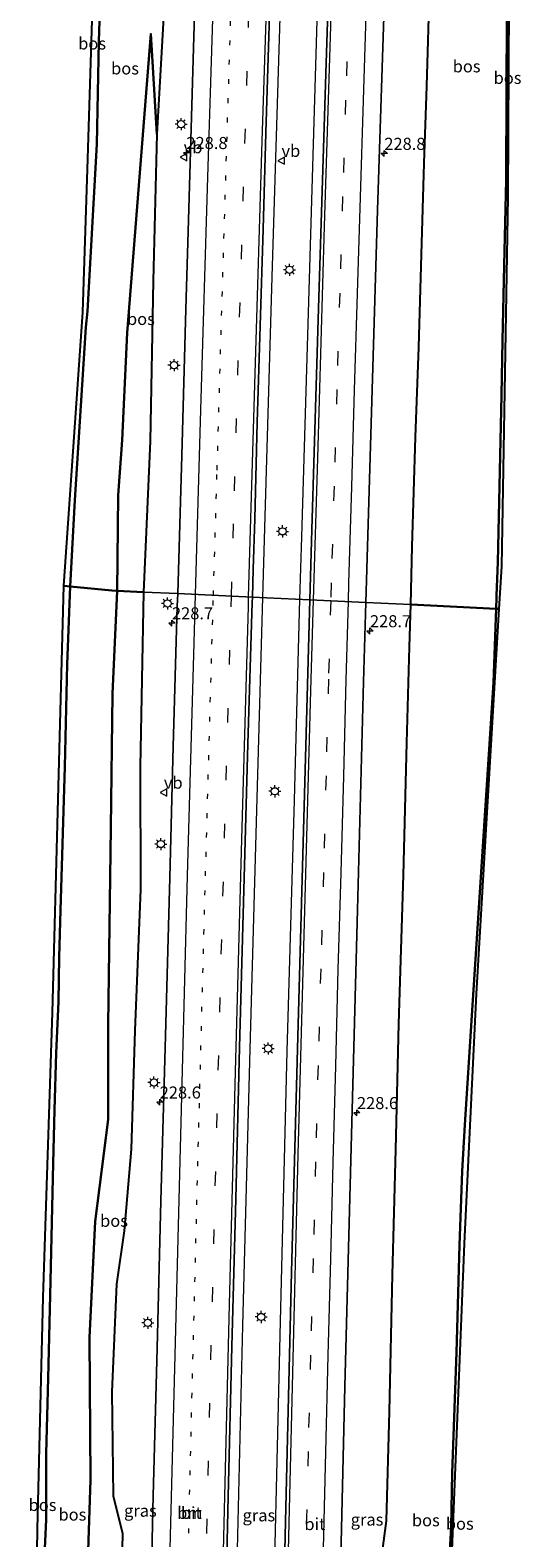
# Model space of a CAD drawing. Units: metres. Extents: x 189990 to 198412, y 487499 to 493750.
# Drawn here: x 197672 to 197774, y 490643 to 490955 of the extents above; entities that cross this region are included whole.
import ezdxf
from ezdxf.enums import TextEntityAlignment as Align

# ---------------------------------------------------------------- set-up
doc = ezdxf.new("R2010")
doc.units = ezdxf.units.M
for name, pattern in [('IE-TERREINAFSCHEIDING', [10, 8, -2]), ('VW-1-3_STREEP', [4, 1, -3]), ('VW-3-9_STREEP', [12, 3, -9])]:
    doc.linetypes.add(name, pattern=pattern)
doc.layers.get('0').update_dxf_attribs({"lineweight": 25})
for name, color, linetype, lineweight in [('B-ME-AM-KILOMETR-S-B1', 7, 'Continuous', 18), ('B-ME-BV-GELEIDECONSTRUCTIE-GELEIDERAIL-L-B1', 213, 'BV-GELEIDERAIL', 18), ('B-ME-GR-BOS-GV-B6', 10, 'Continuous', 25), ('B-ME-GW-KRUINLIJN-L-B1', 93, 'Continuous', 18), ('B-ME-GW-TEENLIJN-L-B1', 93, 'Continuous', 18), ('B-ME-IE-GRASLAND-GV-B6', 93, 'Continuous', 18), ('B-ME-IE-HULPGEOMETRIE-L-B1', 53, 'Continuous', 18), ('B-ME-IE-MEUBILAIR_WEGMEUBILAIR-LICHTMAST-S-B1', 8, 'Continuous', 18), ('B-ME-IE-TERREINAFSCHEIDING-RASTERHEKWERK-L-B1', 8, 'IE-TERREINAFSCHEIDING', 18), ('B-ME-KG-KADASTRAAL-OPNAMEDTMGRENS-L-B1', 10, 'Continuous', 25), ('B-ME-VH-VERH_SOORT-BITUMEN-GV-B6', 8, 'IE-TERREINAFSCHEIDING-NATUURLIJK-HOUTWAL', 18), ('B-ME-VW-MARKERING-13STREEP-045-L-B1', 255, 'VW-1-3_STREEP', 18), ('B-ME-VW-MARKERING-39STREEP-015-L-B1', 255, 'VW-3-9_STREEP', 18), ('B-ME-VW-MARKERING-STREEP-015-L-B1', 7, 'Continuous', 18), ('B-ME-VW-MEUBILAIR_WEGMEUBILAIR-VERKEERSBORD-S-B1', 8, 'Continuous', 18)]:
    doc.layers.add(name, color=color, linetype=linetype, lineweight=lineweight)
doc.styles.add('NLCS-ISO', font='NLCS-ISO.TTF')
doc.linetypes.add('BV-GELEIDERAIL', pattern='A,10,-3,[108,NLCS.SHX,S=1,R=0,X=0,Y=0],-3', length=16)
doc.linetypes.add('IE-TERREINAFSCHEIDING-NATUURLIJK-HOUTWAL', pattern='A,7,-1.5,[67,NLCS.SHX,S=0.75,R=45,X=0,Y=0],-1.5,7,-1.5,[70,NLCS.SHX,S=0.75,R=0,X=0,Y=0],-1.5', length=20)

# ---------------------------------------------------------------- blocks, each defined once
blk = doc.blocks.new('d27bz_FeatureWriter_4_1_FMEBLOCK3')
at = {"layer": 'B-ME-KG-KADASTRAAL-OPNAMEDTMGRENS-L-B1'}
blk.add_polyline3d([(-306.25, 402.78, 23.1), (-306.82, 295.58, 20.48), (-308.15, 219.02, 19.74), (-308.69, 210.27, 20.16), (-313.34, 130.53, 20.56), (-315.85, 78.82, 20.35), (-318.53, 11.87, 20.76)], dxfattribs=at)
blk = doc.blocks.new('d27bz_FeatureWriter_4_1_FMEBLOCK4')
at = {"layer": 'B-ME-KG-KADASTRAAL-OPNAMEDTMGRENS-L-B1'}
blk.add_polyline3d([(-306.25, 402.78, 23.1), (-306.82, 295.58, 20.48), (-308.15, 219.02, 19.74), (-308.69, 210.27, 20.16), (-313.34, 130.53, 20.56), (-315.85, 78.82, 20.35), (-318.53, 11.87, 20.76)], dxfattribs=at)
blk = doc.blocks.new('d27bz_FeatureWriter_4_1_FMEBLOCK5')
at = {"layer": 'B-ME-KG-KADASTRAAL-OPNAMEDTMGRENS-L-B1'}
blk.add_polyline3d([(-306.25, 402.78, 23.1), (-306.82, 295.58, 20.48), (-308.15, 219.02, 19.74), (-308.69, 210.27, 20.16), (-313.34, 130.53, 20.56), (-315.85, 78.82, 20.35), (-318.53, 11.87, 20.76)], dxfattribs=at)
blk = doc.blocks.new('d27bz_FeatureWriter_4_1_FMEBLOCK10')
at = {"layer": 'B-ME-KG-KADASTRAAL-OPNAMEDTMGRENS-L-B1'}
blk.add_polyline3d([(-306.25, 402.78, 23.1), (-306.82, 295.58, 20.48), (-308.15, 219.02, 19.74), (-308.69, 210.27, 20.16), (-313.34, 130.53, 20.56), (-315.85, 78.82, 20.35), (-318.53, 11.87, 20.76)], dxfattribs=at)
blk = doc.blocks.new('verkeersbord')
for p, q in [((0, 0.75), (-0.75, -0.625)), ((0.75, -0.625), (0, 0.75)), ((-0.75, -0.625), (0.75, -0.625))]:
    blk.add_line(p, q)
blk = doc.blocks.new('hecto')
for p, q in [((0, 0.625), (-0.625, 0)), ((0, -0.625), (0, 0.625)), ((-0.625, 0), (0.625, 0)), ((0.625, 0), (0, -0.625))]:
    blk.add_line(p, q)
blk = doc.blocks.new('lantaarnpaal')
for p, q in [((-0.75, 0), (-1.25, 0)), ((-0.88, 0.88), (-0.53, 0.53)), ((0, 0.75), (0, 1.25)), ((0.53, 0.53), (0.88, 0.88)), ((0.75, 0), (1.25, 0)), ((-0.53, -0.53), (-0.88, -0.88)), ((0, -0.75), (0, -1.25)), ((0.53, -0.53), (0.88, -0.88))]:
    blk.add_line(p, q)
blk.add_circle((0, 0), 0.75)
blk = doc.blocks.new('d27bz_FeatureWriter_4_1_FMEBLOCK12')
at = {"layer": 'B-ME-KG-KADASTRAAL-OPNAMEDTMGRENS-L-B1'}
blk.add_polyline3d([(-306.25, 402.78, 23.1), (-306.82, 295.58, 20.48), (-308.15, 219.02, 19.74), (-308.69, 210.27, 20.16), (-313.34, 130.53, 20.56), (-315.85, 78.82, 20.35), (-318.53, 11.87, 20.76)], dxfattribs=at)
blk = doc.blocks.new('d27bz_FeatureWriter_4_1_FMEBLOCK13')
at = {"layer": 'B-ME-KG-KADASTRAAL-OPNAMEDTMGRENS-L-B1'}
blk.add_polyline3d([(-306.25, 402.78, 23.1), (-306.82, 295.58, 20.48), (-308.15, 219.02, 19.74), (-308.69, 210.27, 20.16), (-313.34, 130.53, 20.56), (-315.85, 78.82, 20.35), (-318.53, 11.87, 20.76)], dxfattribs=at)
blk = doc.blocks.new('d27bz_FeatureWriter_4_1_FMEBLOCK14')
at = {"layer": 'B-ME-KG-KADASTRAAL-OPNAMEDTMGRENS-L-B1'}
blk.add_polyline3d([(-306.25, 402.78, 23.1), (-306.82, 295.58, 20.48), (-308.15, 219.02, 19.74), (-308.69, 210.27, 20.16), (-313.34, 130.53, 20.56), (-315.85, 78.82, 20.35), (-318.53, 11.87, 20.76)], dxfattribs=at)

msp = doc.modelspace()

# ---------------------------------------------------------------- linework, layer by layer
at = {"layer": 'B-ME-BV-GELEIDECONSTRUCTIE-GELEIDERAIL-L-B1'}
for points in [[(197733.3, 491212.73, 25.31), (197731.97, 491179.89, 25.08), (197729.88, 491123.91, 24.74), (197727.93, 491069.32, 24.4), (197726, 491013.37, 23.96), (197724.26, 490960.03, 23.57), (197722.53, 490904.05, 23.17), (197721, 490852.07, 22.8), (197720.6, 490837.6, 22.69)], [(197740.97, 491212.83, 25.34), (197739.61, 491177.07, 25.07), (197737.66, 491123.39, 24.75), (197735.83, 491070.06, 24.34), (197733.72, 491011.49, 23.95), (197731.96, 490959.5, 23.57), (197730.24, 490903.52, 23.19), (197728.66, 490850.21, 22.79), (197728.3, 490837.24, 22.7)], [(197720.6, 490837.6, 22.69), (197719.43, 490796.08, 22.39), (197719.42, 490796.08, 22.4), (197717.99, 490744.11, 22), (197716.49, 490686.83, 21.57), (197715.27, 490637.55, 21.2), (197713.98, 490581.58, 20.78), (197712.69, 490524.22, 20.31), (197711.62, 490470.89, 19.96), (197711.37, 490457.67, 19.84)], [(197728.3, 490837.24, 22.7), (197727.13, 490795.62, 22.4), (197725.67, 490743.64, 22.02), (197724.27, 490687.68, 21.63), (197722.99, 490635.77, 21.23), (197721.78, 490581.13, 20.78), (197720.46, 490522.55, 20.3), (197719.39, 490470.59, 19.89), (197719.16, 490457.43, 19.79)]]:
    msp.add_polyline3d(points, dxfattribs=at)
at = {"layer": 'B-ME-GR-BOS-GV-B6'}
for points in [[(197689.12, 491056.47, 23.54), (197688.55, 491042.48, 23.26), (197688.5, 491038.87, 23.48), (197688.27, 491026.85, 23.34), (197688.14, 491018.3, 23.07), (197687.61, 490999.95, 22.89), (197687.54, 490987.5, 22.62), (197686.93, 490959.21, 22.3), (197686.67, 490952.78, 22.24), (197686.25, 490931.48, 22.16), (197684.31, 490896.89, 23.09), (197684.01, 490893.58, 21.39), (197681.71, 490857.79, 20.67), (197680.78, 490839.89, 20.46), (197679.41, 490840.02, 20.46), (197683.37, 490896.75, 20.46), (197684.37, 490926.36, 21.82), (197686.42, 490992.6, 22.69), (197687.16, 491017.63, 23.43), (197687.71, 491042.65, 23.26), (197684.36, 491061.46, 23.56), (197689.6, 491063.73, 23.59), (197689.12, 491056.47, 23.54)], [(197771.99, 491027.78, 23.1), (197771.42, 490920.58, 20.48), (197770.09, 490844.02, 19.74), (197769.56, 490835.27, 20.16)], [(197700.48, 490965.11, 22.41), (197698.74, 490933.59, 22.27), (197697.45, 490954.34, 22.15), (197692.55, 490892.47, 21.02), (197691.5, 490870.24, 20.47), (197690.72, 490858.83, 20.3), (197690.52, 490839.02, 20.33), (197689.36, 490839.07, 20.46), (197680.78, 490839.89, 20.46), (197681.71, 490857.79, 20.67), (197684.01, 490893.58, 21.39), (197684.31, 490896.89, 23.09), (197686.25, 490931.48, 22.16), (197686.67, 490952.78, 22.24), (197686.93, 490959.21, 22.3)], [(197771.19, 490958.07, 21.05), (197771.17, 490942.43, 20.91), (197771.08, 490924.13, 20.78), (197770.7, 490906.35, 20.48), (197770.3, 490890.86, 20.42), (197770.11, 490879.54, 20.41), (197769.88, 490870.13, 20.16), (197769.34, 490844.92, 19.89), (197769.11, 490838.04, 19.93), (197769.1, 490837.64, 19.93), (197769, 490835.3, 20.07), (197751.34, 490836.14, 21.45), (197751.64, 490848.2, 21.5), (197752.29, 490870.81, 21.71), (197752.98, 490889.48, 21.91), (197753.55, 490908.69, 21.99), (197754.07, 490927.56, 22.18), (197754.65, 490943.5, 22.19), (197755.28, 490964.84, 22.47)], [(197769.56, 490835.27, 20.16), (197769, 490835.3, 20.07), (197769.1, 490837.64, 19.93), (197769.11, 490838.04, 19.93), (197769.34, 490844.92, 19.89), (197769.88, 490870.13, 20.16), (197770.11, 490879.54, 20.41), (197770.3, 490890.86, 20.42), (197770.7, 490906.35, 20.48), (197771.08, 490924.13, 20.78), (197771.17, 490942.43, 20.91), (197771.19, 490958.07, 21.05)], [(197690.52, 490839.02, 20.33), (197690.72, 490858.83, 20.3), (197691.5, 490870.24, 20.47), (197692.55, 490892.47, 21.02), (197697.45, 490954.34, 22.15), (197698.74, 490933.59, 22.27), (197697.94, 490903.23, 21.84), (197697.32, 490870.02, 21.45), (197695.97, 490838.76, 21.24), (197690.52, 490839.02, 20.33)], [(197673.14, 490590.11, 18.65), (197673.97, 490644.65, 18.43), (197675.13, 490692.64, 18.68), (197677.1, 490751.66, 19.3), (197679.41, 490840.02, 20.46), (197680.78, 490839.89, 20.46)], [(197680.78, 490839.89, 20.46), (197680.12, 490823.84, 20.14), (197679.68, 490802.57, 19.81), (197678.77, 490772.85, 19.35), (197678.47, 490763.16, 19.3), (197678.31, 490753.9, 19.51), (197677.88, 490743.29, 19.26), (197677.52, 490731.43, 19.16), (197677.22, 490720.46, 18.97), (197676.67, 490696.01, 18.75), (197676.17, 490675.92, 18.7), (197675.76, 490660.34, 18.62), (197675.8, 490646.57, 18.73), (197675.14, 490633.32, 18.63)], [(197675.14, 490633.32, 18.63), (197675.8, 490646.57, 18.73), (197675.76, 490660.34, 18.62), (197676.17, 490675.92, 18.7), (197676.67, 490696.01, 18.75), (197677.22, 490720.46, 18.97), (197677.52, 490731.43, 19.16), (197677.88, 490743.29, 19.26), (197678.31, 490753.9, 19.51), (197678.47, 490763.16, 19.3), (197678.77, 490772.85, 19.35), (197679.68, 490802.57, 19.81), (197680.12, 490823.84, 20.14), (197680.78, 490839.89, 20.46), (197689.36, 490839.07, 20.46), (197690.52, 490839.02, 20.33)], [(197684.32, 490636.02, 18.54), (197684.94, 490654.88, 18.78), (197684.76, 490684.35, 18.6), (197685.9, 490708.38, 18.7), (197688.66, 490729.54, 19.09), (197688.63, 490749.16, 19.35), (197689.2, 490789.95, 19.4), (197689.51, 490817.65, 19.79), (197690.52, 490839.02, 20.33)], [(197690.52, 490839.02, 20.33), (197689.51, 490817.65, 19.79), (197689.2, 490789.95, 19.4), (197688.63, 490749.16, 19.35), (197688.66, 490729.54, 19.09), (197685.9, 490708.38, 18.7), (197684.76, 490684.35, 18.6), (197684.94, 490654.88, 18.78), (197684.32, 490636.02, 18.54)], [(197690.52, 490839.02, 20.33), (197695.97, 490838.76, 21.24), (197695.29, 490802.57, 21.04), (197695.34, 490777.18, 20.9), (197694.16, 490747.97, 20.84), (197693.41, 490723.34, 20.65), (197691.95, 490706.45, 20.36), (197690.38, 490695.38, 20.3), (197689.4, 490673.12, 20.13), (197689.64, 490651.58, 19.95), (197691.61, 490643.79, 19.96), (197691.2, 490625.45, 19.82)], [(197743.03, 490622.05, 19.96), (197746.3, 490646.4, 20.1), (197746.91, 490669.04, 20.3), (197747.56, 490697.37, 20.51), (197748.22, 490723.33, 20.68), (197748.87, 490749.29, 20.86), (197749.78, 490780.1, 21.18), (197750.48, 490807.52, 21.38), (197751.04, 490827.37, 21.45), (197751.34, 490836.14, 21.45), (197769, 490835.3, 20.07)], [(197769, 490835.3, 20.07), (197768.45, 490820.01, 20.48), (197764, 490751.08, 20.5), (197762.54, 490728.4, 20.5), (197761.97, 490718.83, 20.25), (197761.41, 490703.47, 20.13), (197760.79, 490681.27, 20.12), (197759.9, 490656.36, 20.26), (197759.67, 490645.06, 20.38), (197759.21, 490636.66, 20.7)], [(197759.21, 490636.66, 20.7), (197759.67, 490645.06, 20.38), (197759.9, 490656.36, 20.26), (197760.79, 490681.27, 20.12), (197761.41, 490703.47, 20.13), (197761.97, 490718.83, 20.25), (197762.54, 490728.4, 20.5), (197764, 490751.08, 20.5), (197768.45, 490820.01, 20.48), (197769, 490835.3, 20.07), (197769.56, 490835.27, 20.16)], [(197769.56, 490835.27, 20.16), (197764.9, 490755.53, 20.56), (197762.4, 490703.82, 20.35), (197759.72, 490636.87, 20.76)]]:
    msp.add_polyline3d(points, dxfattribs=at)
at = {"layer": 'B-ME-GW-KRUINLIJN-L-B1'}
msp.add_line((197698.74, 490933.59, 22.27), (197697.45, 490954.34, 22.15), dxfattribs=at)
at = {"layer": 'B-ME-GW-TEENLIJN-L-B1'}
for points in [[(197690.52, 490839.02, 20.33), (197690.72, 490858.83, 20.3), (197691.5, 490870.24, 20.47), (197692.55, 490892.47, 21.02), (197697.45, 490954.34, 22.15)], [(197689.51, 490575.86, 19.69), (197685.88, 490595.31, 19.01), (197684.03, 490606.49, 18.63), (197683.82, 490619.14, 18.47), (197683.76, 490629.61, 18.42), (197684.32, 490636.02, 18.54), (197684.94, 490654.88, 18.78), (197684.76, 490684.35, 18.6), (197685.9, 490708.38, 18.7), (197688.66, 490729.54, 19.09), (197688.63, 490749.16, 19.35), (197689.2, 490789.95, 19.4), (197689.51, 490817.65, 19.79), (197690.52, 490839.02, 20.33)]]:
    msp.add_polyline3d(points, dxfattribs=at)
at = {"layer": 'B-ME-IE-GRASLAND-GV-B6'}
for points in [[(197735.43, 490999.87, 23.3), (197733.78, 490948.27, 22.91), (197732.25, 490899.74, 22.59), (197730.83, 490851.7, 22.23), (197730.42, 490837.14, 22.13)], [(197707.55, 490990.8, 22.9), (197706.4, 490953.8, 22.66), (197705.28, 490915.75, 22.39), (197704.73, 490897.35, 22.18)], [(197730.42, 490837.14, 22.13), (197718.51, 490837.7, 22.11), (197718.67, 490843.41, 22.12), (197719.01, 490853.88, 22.22), (197719.52, 490873.84, 22.38), (197720.13, 490893.89, 22.5), (197720.72, 490913.88, 22.65), (197721.31, 490933.87, 22.8), (197721.89, 490953.86, 22.95), (197722.52, 490973.85, 23.14)], [(197755.28, 490964.84, 22.47), (197754.65, 490943.5, 22.19), (197754.07, 490927.56, 22.18), (197753.55, 490908.69, 21.99), (197752.98, 490889.48, 21.91), (197752.29, 490870.81, 21.71), (197751.64, 490848.2, 21.5), (197751.34, 490836.14, 21.45), (197742.01, 490836.59, 21.9), (197742.95, 490869.05, 22.15), (197744.45, 490917.81, 22.47), (197746.03, 490966.4, 22.82)], [(197704.73, 490897.35, 22.18), (197703.86, 490867.01, 21.98), (197703.03, 490838.43, 21.81), (197695.97, 490838.76, 21.24), (197697.32, 490870.02, 21.45), (197697.94, 490903.23, 21.84), (197698.74, 490933.59, 22.27), (197700.48, 490965.11, 22.41)], [(197691.2, 490625.45, 19.82), (197691.61, 490643.79, 19.96), (197689.64, 490651.58, 19.95), (197689.4, 490673.12, 20.13), (197690.38, 490695.38, 20.3), (197691.95, 490706.45, 20.36), (197693.41, 490723.34, 20.65), (197694.16, 490747.97, 20.84), (197695.34, 490777.18, 20.9), (197695.29, 490802.57, 21.04), (197695.97, 490838.76, 21.24), (197703.03, 490838.43, 21.81)], [(197703.03, 490838.43, 21.81), (197702.95, 490835.84, 21.8), (197702.12, 490806.74, 21.61), (197701.4, 490779.64, 21.39), (197700.42, 490744.33, 21.13), (197699.55, 490712.66, 20.96), (197698.78, 490682.18, 20.67), (197697.93, 490651.54, 20.42), (197697.25, 490621.29, 20.18)], [(197712.83, 490620.53, 20.5), (197713.49, 490651.45, 20.75), (197714.28, 490682.52, 21), (197715.1, 490713.08, 21.21), (197715.86, 490744.44, 21.45), (197716.64, 490774.52, 21.66), (197717.55, 490807.31, 21.9), (197718.47, 490836.6, 22.1), (197718.51, 490837.7, 22.11), (197730.42, 490837.14, 22.13)], [(197730.42, 490837.14, 22.13), (197729.3, 490796.92, 21.86), (197727.93, 490746.7, 21.48), (197726.62, 490697.88, 21.1), (197725.51, 490652.04, 20.74), (197724.14, 490593.19, 20.28)], [(197736.7, 490633, 20.34), (197737.67, 490674.24, 20.69), (197739.05, 490726.31, 21.11), (197740.3, 490772.92, 21.41), (197741.54, 490820.15, 21.78), (197742.01, 490836.59, 21.9), (197751.34, 490836.14, 21.45), (197751.04, 490827.37, 21.45), (197750.48, 490807.52, 21.38), (197749.78, 490780.1, 21.18), (197748.87, 490749.29, 20.86), (197748.22, 490723.33, 20.68), (197747.56, 490697.37, 20.51), (197746.91, 490669.04, 20.3), (197746.3, 490646.4, 20.1), (197743.03, 490622.05, 19.96)]]:
    msp.add_polyline3d(points, dxfattribs=at)
at = {"layer": 'B-ME-IE-HULPGEOMETRIE-L-B1'}
msp.add_polyline3d([(197679.41, 490840.02, 20.46), (197680.78, 490839.89, 20.46), (197689.36, 490839.07, 20.46), (197690.52, 490839.02, 20.33), (197695.97, 490838.76, 21.24), (197703.03, 490838.43, 21.81), (197718.51, 490837.7, 22.11), (197730.42, 490837.14, 22.13), (197742.01, 490836.59, 21.9), (197751.34, 490836.14, 21.45), (197769, 490835.3, 20.07), (197769.56, 490835.27, 20.16)], dxfattribs=at)
at = {"layer": 'B-ME-IE-TERREINAFSCHEIDING-RASTERHEKWERK-L-B1'}
for points in [[(197686.25, 490931.48, 22.16), (197686.67, 490952.78, 22.24), (197686.93, 490959.21, 22.3), (197687.54, 490987.5, 22.62), (197687.61, 490999.95, 22.89), (197688.14, 491018.3, 23.07), (197688.27, 491026.85, 23.34), (197688.5, 491038.87, 23.48), (197688.55, 491042.48, 23.26)], [(197771.19, 490958.07, 21.05), (197771.17, 490942.43, 20.91), (197771.08, 490924.13, 20.78), (197770.7, 490906.35, 20.48), (197770.3, 490890.86, 20.42), (197770.11, 490879.54, 20.41), (197769.88, 490870.13, 20.16), (197769.34, 490844.92, 19.89), (197769.11, 490838.04, 19.93), (197769.1, 490837.64, 19.93), (197769, 490835.3, 20.07)], [(197686.25, 490931.48, 22.16), (197684.31, 490896.89, 23.09), (197684.01, 490893.58, 21.39), (197681.71, 490857.79, 20.67), (197680.78, 490839.89, 20.46)], [(197680.78, 490839.89, 20.46), (197680.12, 490823.84, 20.14), (197679.68, 490802.57, 19.81), (197678.77, 490772.85, 19.35)], [(197769, 490835.3, 20.07), (197768.45, 490820.01, 20.48), (197764, 490751.08, 20.5), (197762.54, 490728.4, 20.5), (197761.97, 490718.83, 20.25), (197761.41, 490703.47, 20.13), (197760.79, 490681.27, 20.12), (197759.9, 490656.36, 20.26), (197759.67, 490645.06, 20.38), (197759.21, 490636.66, 20.7)], [(197678.77, 490772.85, 19.35), (197678.47, 490763.16, 19.3), (197678.31, 490753.9, 19.51), (197677.88, 490743.29, 19.26), (197677.52, 490731.43, 19.16), (197677.22, 490720.46, 18.97), (197676.67, 490696.01, 18.75), (197676.17, 490675.92, 18.7), (197675.76, 490660.34, 18.62), (197675.8, 490646.57, 18.73), (197675.14, 490633.32, 18.63)]]:
    msp.add_polyline3d(points, dxfattribs=at)
at = {"layer": 'B-ME-KG-KADASTRAAL-OPNAMEDTMGRENS-L-B1'}
msp.add_polyline3d([(197673.14, 490590.11, 18.65), (197673.97, 490644.65, 18.43), (197675.13, 490692.64, 18.68), (197677.1, 490751.66, 19.3), (197679.41, 490840.02, 20.46), (197683.37, 490896.75, 20.46), (197684.37, 490926.36, 21.82), (197686.42, 490992.6, 22.69)], dxfattribs=at)
msp.add_polyline3d([(197673.14, 490590.11, 18.65), (197673.97, 490644.65, 18.43), (197675.13, 490692.64, 18.68), (197677.1, 490751.66, 19.3), (197679.41, 490840.02, 20.46), (197683.37, 490896.75, 20.46), (197684.37, 490926.36, 21.82), (197686.42, 490992.6, 22.69)], dxfattribs=at)
msp.add_polyline3d([(197673.14, 490590.11, 18.65), (197673.97, 490644.65, 18.43), (197675.13, 490692.64, 18.68), (197677.1, 490751.66, 19.3), (197679.41, 490840.02, 20.46), (197683.37, 490896.75, 20.46), (197684.37, 490926.36, 21.82), (197686.42, 490992.6, 22.69)], dxfattribs=at)
msp.add_polyline3d([(197673.14, 490590.11, 18.65), (197673.97, 490644.65, 18.43), (197675.13, 490692.64, 18.68), (197677.1, 490751.66, 19.3), (197679.41, 490840.02, 20.46), (197683.37, 490896.75, 20.46), (197684.37, 490926.36, 21.82), (197686.42, 490992.6, 22.69)], dxfattribs=at)
msp.add_polyline3d([(197673.14, 490590.11, 18.65), (197673.97, 490644.65, 18.43), (197675.13, 490692.64, 18.68), (197677.1, 490751.66, 19.3), (197679.41, 490840.02, 20.46), (197683.37, 490896.75, 20.46), (197684.37, 490926.36, 21.82), (197686.42, 490992.6, 22.69)], dxfattribs=at)
msp.add_polyline3d([(197673.14, 490590.11, 18.65), (197673.97, 490644.65, 18.43), (197675.13, 490692.64, 18.68), (197677.1, 490751.66, 19.3), (197679.41, 490840.02, 20.46), (197683.37, 490896.75, 20.46), (197684.37, 490926.36, 21.82), (197686.42, 490992.6, 22.69)], dxfattribs=at)
at = {"layer": 'B-ME-VH-VERH_SOORT-BITUMEN-GV-B6'}
for points in [[(197751.38, 491125.14, 23.93), (197750.1, 491088.61, 23.68), (197747.82, 491022.46, 23.21), (197746.03, 490966.4, 22.82), (197744.45, 490917.81, 22.47), (197742.95, 490869.05, 22.15), (197742.01, 490836.59, 21.9), (197730.42, 490837.14, 22.13), (197730.83, 490851.7, 22.23), (197732.25, 490899.74, 22.59), (197733.78, 490948.27, 22.91), (197735.43, 490999.87, 23.3), (197737.12, 491048.27, 23.63), (197738.55, 491088.96, 23.89), (197740.51, 491144.36, 24.27), (197742.5, 491196.62, 24.61), (197743.11, 491212.85, 24.71), (197754.62, 491212.99, 24.47), (197752.89, 491167.7, 24.18), (197751.38, 491125.14, 23.93)], [(197722.52, 490973.85, 23.14), (197721.89, 490953.86, 22.95), (197721.31, 490933.87, 22.8), (197720.72, 490913.88, 22.65), (197720.13, 490893.89, 22.5), (197719.52, 490873.84, 22.38), (197719.01, 490853.88, 22.22), (197718.67, 490843.41, 22.12), (197718.51, 490837.7, 22.11), (197703.03, 490838.43, 21.81), (197703.86, 490867.01, 21.98), (197704.73, 490897.35, 22.18), (197705.28, 490915.75, 22.39), (197706.4, 490953.8, 22.66), (197707.55, 490990.8, 22.9)], [(197697.25, 490621.29, 20.18), (197697.93, 490651.54, 20.42), (197698.78, 490682.18, 20.67), (197699.55, 490712.66, 20.96), (197700.42, 490744.33, 21.13), (197701.4, 490779.64, 21.39), (197702.12, 490806.74, 21.61), (197702.95, 490835.84, 21.8), (197703.03, 490838.43, 21.81)], [(197703.03, 490838.43, 21.81), (197718.51, 490837.7, 22.11), (197718.47, 490836.6, 22.1), (197717.55, 490807.31, 21.9), (197716.64, 490774.52, 21.66), (197715.86, 490744.44, 21.45), (197715.1, 490713.08, 21.21), (197714.28, 490682.52, 21), (197713.49, 490651.45, 20.75), (197712.83, 490620.53, 20.5)], [(197727.93, 490746.7, 21.48), (197729.3, 490796.92, 21.86), (197730.42, 490837.14, 22.13), (197742.01, 490836.59, 21.9), (197741.54, 490820.15, 21.78), (197740.3, 490772.92, 21.41), (197739.05, 490726.31, 21.11), (197737.67, 490674.24, 20.69), (197736.7, 490633, 20.34)], [(197724.14, 490593.19, 20.28), (197725.51, 490652.04, 20.74), (197726.62, 490697.88, 21.1), (197727.93, 490746.7, 21.48)]]:
    msp.add_polyline3d(points, dxfattribs=at)
at = {"layer": 'B-ME-VW-MARKERING-13STREEP-045-L-B1'}
for points in [[(197710.43, 490838.08, 21.97), (197711.2, 490864.01, 22.16), (197712.61, 490912.02, 22.49), (197714.09, 490960.04, 22.83), (197715.68, 491008.06, 23.18), (197717.36, 491056.07, 23.53), (197719.07, 491104.08, 23.85), (197720.84, 491152.07, 24.15), (197722.65, 491200.06, 24.47), (197723.13, 491212.61, 24.56)], [(197701.25, 490457.99, 19.08), (197701.25, 490458.04, 19.09), (197701.69, 490479.72, 19.27), (197702.68, 490527.75, 19.63), (197703.73, 490575.84, 20), (197704.83, 490623.84, 20.38), (197705.99, 490671.88, 20.76), (197707.2, 490719.87, 21.1), (197708.46, 490767.95, 21.47), (197709.79, 490815.99, 21.81), (197710.43, 490838.08, 21.97)]]:
    msp.add_polyline3d(points, dxfattribs=at)
at = {"layer": 'B-ME-VW-MARKERING-39STREEP-015-L-B1'}
for points in [[(197714.16, 490837.9, 22.04), (197714.78, 490859.71, 22.2), (197716.22, 490907.68, 22.54), (197717.7, 490955.7, 22.87), (197719.24, 491003.64, 23.22), (197720.91, 491051.56, 23.58), (197722.61, 491099.48, 23.9), (197724.38, 491147.41, 24.19), (197726.18, 491195.3, 24.52), (197726.85, 491212.66, 24.64)], [(197747.37, 491212.9, 24.65), (197746.87, 491200.51, 24.57), (197746.13, 491180.52, 24.45), (197745.39, 491160.53, 24.32), (197744.65, 491140.55, 24.22), (197743.93, 491120.56, 24.06), (197743.22, 491100.57, 23.95), (197742.55, 491080.58, 23.81), (197741.83, 491060.59, 23.67), (197741.12, 491040.6, 23.51), (197740.48, 491020.61, 23.4), (197739.77, 491000.62, 23.25), (197739.1, 490980.63, 23.09), (197738.46, 490960.64, 22.95), (197737.82, 490940.64, 22.81), (197737.2, 490920.65, 22.68), (197736.59, 490900.66, 22.55), (197736.01, 490880.67, 22.42), (197735.43, 490860.67, 22.24), (197734.83, 490840.68, 22.08), (197734.73, 490836.93, 22.05)], [(197704.98, 490457.87, 19.16), (197705.34, 490475.82, 19.31), (197706.33, 490523.81, 19.67), (197707.38, 490571.81, 20.04), (197708.47, 490619.8, 20.42), (197709.62, 490667.76, 20.8), (197710.82, 490715.77, 21.14), (197712.07, 490763.77, 21.51), (197713.41, 490811.73, 21.85), (197714.16, 490837.9, 22.04)], [(197734.73, 490836.93, 22.05), (197734.27, 490820.68, 21.94), (197733.76, 490800.69, 21.8), (197733.22, 490780.7, 21.63), (197732.66, 490760.7, 21.48), (197732.1, 490740.71, 21.34), (197731.59, 490720.71, 21.2), (197731.08, 490700.72, 21.05), (197730.54, 490680.73, 20.89), (197730.04, 490660.73, 20.74), (197729.56, 490640.73, 20.57), (197729.06, 490620.74, 20.41), (197728.57, 490600.74, 20.24), (197728.13, 490580.69, 20.11), (197728.08, 490577.79, 20.07), (197727.05, 490530.46, 19.72), (197726.55, 490507.47, 19.49), (197726.15, 490487.47, 19.33), (197725.74, 490467.47, 19.15), (197725.54, 490457.23, 19.08)]]:
    msp.add_polyline3d(points, dxfattribs=at)
at = {"layer": 'B-ME-VW-MARKERING-STREEP-015-L-B1'}
for points in [[(197706.72, 490838.25, 21.91), (197707.83, 490876.52, 22.18), (197709.29, 490924.66, 22.52), (197710.8, 490972.78, 22.87), (197712.42, 491021.1, 23.2), (197714.08, 491069.25, 23.55), (197715.84, 491117.32, 23.88), (197717.63, 491165.67, 24.18), (197719.39, 491212.57, 24.48)], [(197717.73, 490837.73, 22.11), (197719.08, 490883.98, 22.46), (197720.55, 490932.18, 22.81), (197722.1, 490980.41, 23.15), (197723.72, 491028.56, 23.49), (197725.2, 491070.23, 23.79), (197726.96, 491118.89, 24.1), (197728.73, 491167.14, 24.43), (197730.46, 491212.7, 24.72)], [(197731.18, 490837.1, 22.12), (197732.04, 490866.5, 22.33), (197733.46, 490914.53, 22.68), (197734.95, 490962.59, 23.02), (197736.54, 491010.65, 23.37), (197738.14, 491058.73, 23.69), (197739.8, 491106.82, 24), (197741.56, 491154.92, 24.32), (197743.38, 491202.94, 24.63), (197743.77, 491212.86, 24.69)], [(197750.97, 491212.95, 24.59), (197750.48, 491200.37, 24.51), (197749.73, 491180.39, 24.38), (197749, 491160.4, 24.25), (197748.29, 491140.41, 24.15), (197747.55, 491120.43, 24), (197746.85, 491100.44, 23.88), (197746.15, 491080.45, 23.74), (197745.44, 491060.46, 23.61), (197744.74, 491040.48, 23.43), (197744.07, 491020.49, 23.32), (197743.39, 491000.5, 23.18), (197742.71, 490980.51, 23.02), (197742.09, 490960.52, 22.88), (197741.43, 490940.53, 22.75), (197740.83, 490920.54, 22.61), (197740.22, 490900.55, 22.48), (197739.62, 490880.56, 22.34), (197739.04, 490860.57, 22.18), (197738.45, 490840.58, 22.01), (197738.34, 490836.76, 21.98)], [(197697.52, 490458.1, 19.01), (197698.18, 490490.88, 19.27), (197699.2, 490539.08, 19.65), (197700.25, 490587.14, 20.02), (197701.36, 490635.26, 20.4), (197702.55, 490683.4, 20.77), (197703.79, 490731.66, 21.12), (197705.07, 490779.97, 21.48), (197706.43, 490828.23, 21.84), (197706.72, 490838.25, 21.91)], [(197708.56, 490457.76, 19.23), (197708.56, 490457.79, 19.23), (197709.39, 490498.7, 19.55), (197710.41, 490546.79, 19.91), (197711.47, 490594.79, 20.29), (197712.61, 490643, 20.67), (197713.78, 490691.22, 21.03), (197715.03, 490739.43, 21.39), (197716.33, 490787.58, 21.74), (197717.67, 490835.77, 22.1), (197717.73, 490837.73, 22.11)], [(197721.95, 490457.34, 19.18), (197722.43, 490481.87, 19.38), (197723.44, 490529.96, 19.75), (197724.51, 490578.01, 20.14), (197725.63, 490626.09, 20.53), (197726.8, 490674.18, 20.9), (197728.02, 490722.24, 21.26), (197729.3, 490770.31, 21.64), (197730.63, 490818.38, 21.99), (197731.18, 490837.1, 22.12)], [(197738.34, 490836.76, 21.98), (197737.88, 490820.58, 21.86), (197737.35, 490800.59, 21.72), (197736.8, 490780.6, 21.55), (197736.24, 490760.61, 21.4), (197735.71, 490740.61, 21.26), (197735.19, 490720.62, 21.12), (197734.67, 490700.63, 20.98), (197734.15, 490680.63, 20.82), (197733.65, 490660.64, 20.67), (197733.17, 490640.65, 20.5), (197732.69, 490620.65, 20.34), (197732.21, 490600.66, 20.18), (197731.73, 490580.61, 20.04), (197731.72, 490580.17, 20.01), (197730.66, 490531.99, 19.63), (197730.63, 490530.38, 19.64), (197730.13, 490507.39, 19.42), (197729.72, 490487.39, 19.25), (197729.32, 490467.4, 19.08), (197729.11, 490457.12, 19)]]:
    msp.add_polyline3d(points, dxfattribs=at)

# ---------------------------------------------------------------- block references
at = {"layer": 'B-ME-AM-KILOMETR-S-B1', "rotation": 90}
for p in [(197704.83, 490929.72, 22.3), (197745.84, 490929.55, 23.33), (197701.85, 490832.31, 22.65), (197742.87, 490830.68, 22.64), (197699.3, 490733.07, 20.91), (197740.17, 490730.88, 21.8)]:
    msp.add_blockref('hecto', p, dxfattribs=at)
at = {"layer": 'B-ME-IE-MEUBILAIR_WEGMEUBILAIR-LICHTMAST-S-B1', "rotation": 90}
for p in [(197703.73, 490935.64, 22.38), (197726.19, 490905.5, 22.23), (197702.27, 490885.72, 22), (197724.75, 490851.32, 21.82), (197700.9, 490836.4, 21.63), (197723.15, 490797.48, 21.45), (197699.54, 490786.56, 21.28), (197721.76, 490744.22, 21.1), (197698.12, 490737.15, 20.8), (197696.82, 490687.41, 20.44), (197720.33, 490688.61, 20.7)]:
    msp.add_blockref('lantaarnpaal', p, dxfattribs=at)
at = {"layer": 'B-ME-KG-KADASTRAAL-OPNAMEDTMGRENS-L-B1'}
for name in ['d27bz_FeatureWriter_4_1_FMEBLOCK3', 'd27bz_FeatureWriter_4_1_FMEBLOCK4', 'd27bz_FeatureWriter_4_1_FMEBLOCK5', 'd27bz_FeatureWriter_4_1_FMEBLOCK10', 'd27bz_FeatureWriter_4_1_FMEBLOCK12', 'd27bz_FeatureWriter_4_1_FMEBLOCK13', 'd27bz_FeatureWriter_4_1_FMEBLOCK14']:
    msp.add_blockref(name, (198078.24, 490625), dxfattribs=at)
at = {"layer": 'B-ME-VW-MEUBILAIR_WEGMEUBILAIR-VERKEERSBORD-S-B1', "rotation": 90}
for p in [(197704.27, 490928.84, 22.36), (197724.54, 490928.09, 22.56), (197700.17, 490797.24, 21.3)]:
    msp.add_blockref('verkeersbord', p, dxfattribs=at)

# ---------------------------------------------------------------- texts
at = {"layer": 'B-ME-AM-KILOMETR-S-B1', "ltscale": 0.2, "style": 'NLCS-ISO'}
for s, p in [('228.8', (197704.83, 490929.72, 22.3)), ('228.8', (197745.84, 490929.55, 23.33)), ('228.7', (197701.85, 490832.31, 22.65)), ('228.7', (197742.87, 490830.68, 22.64)), ('228.6', (197699.3, 490733.07, 20.91)), ('228.6', (197740.17, 490730.88, 21.8))]:
    msp.add_text(s, height=2.5, dxfattribs=at).set_placement(p, align=Align.BOTTOM_LEFT)
at = {"layer": 'B-ME-GR-BOS-GV-B6', "ltscale": 0.2, "style": 'NLCS-ISO'}
for p in [(197685.3, 490952.37), (197692.12, 490947.2), (197762.89, 490947.63), (197771.37, 490945.24), (197695.41, 490895.31), (197689.84, 490708.53), (197675.03, 490649.68), (197681.22, 490647.69), (197754.44, 490646.51), (197761.47, 490645.8)]:
    msp.add_text('bos', height=2.5, dxfattribs=at).set_placement(p, align=Align.MIDDLE_CENTER)
at = {"layer": 'B-ME-IE-GRASLAND-GV-B6', "ltscale": 0.2, "style": 'NLCS-ISO'}
for p in [(197695.3, 490648.49), (197719.85, 490647.53), (197742.26, 490646.65)]:
    msp.add_text('gras', height=2.5, dxfattribs=at).set_placement(p, align=Align.MIDDLE_CENTER)
at = {"layer": 'B-ME-VH-VERH_SOORT-BITUMEN-GV-B6', "ltscale": 0.2, "style": 'NLCS-ISO'}
for p in [(197705.85, 490648.03), (197731.45, 490645.72)]:
    msp.add_text('bit', height=2.5, dxfattribs=at).set_placement(p, align=Align.MIDDLE_CENTER)
at = {"layer": 'B-ME-VW-MARKERING-13STREEP-045-L-B1', "ltscale": 0.2, "style": 'NLCS-ISO'}
msp.add_text('bm', height=2.5, dxfattribs=at).set_placement((197705.55, 490648.04), align=Align.MIDDLE_CENTER)
at = {"layer": 'B-ME-VW-MEUBILAIR_WEGMEUBILAIR-VERKEERSBORD-S-B1', "ltscale": 0.2, "style": 'NLCS-ISO'}
for p in [(197704.27, 490928.84, 22.36), (197724.54, 490928.09, 22.56), (197700.17, 490797.24, 21.3)]:
    msp.add_text('vb', height=2.5, dxfattribs=at).set_placement(p, align=Align.BOTTOM_LEFT)

doc.saveas('drawing.dxf')
